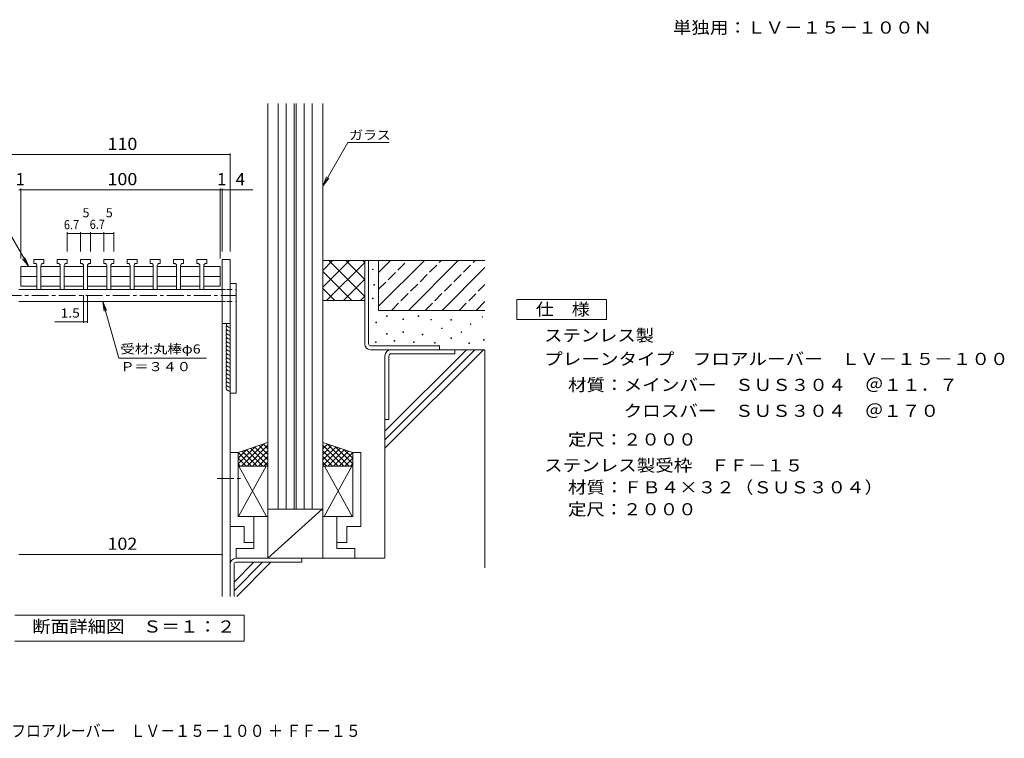
# Model space of a CAD drawing. Units: millimetres. Extents: x -2405 to 2842, y -1919 to 1729.
# Drawn here: x 373 to 2842, y -1919 to -117 of the extents above; entities that cross this region are included whole.
import ezdxf

# ---------------------------------------------------------------- set-up
doc = ezdxf.new("R2010")
doc.units = ezdxf.units.MM
doc.header["$LTSCALE"] = 10
for name, pattern in [('JWW_CENTER1', [6.773333, 4.233333, -0.846667, 0.846667, -0.846667]), ('JWW_DASHED1', [1.693333, 0.846667, -0.846667]), ('JWW_DASHED3', [3.386667, 2.54, -0.846667])]:
    doc.linetypes.add(name, pattern=pattern)
for name, color, linetype in [('A-5', 7, 'Continuous'), ('C-C', 7, 'Continuous'), ('D-0', 7, 'Continuous'), ('D-3', 7, 'Continuous'), ('D-4', 7, 'Continuous'), ('D-5', 7, 'Continuous'), ('D-7', 7, 'Continuous'), ('D-8', 7, 'Continuous'), ('F-5ﾚｲﾔ', 7, 'Continuous')]:
    doc.layers.add(name, color=color, linetype=linetype)
doc.styles.add('ＭＳ ゴシック', font='txt', dxfattribs={"height": 1})

msp = doc.modelspace()

# ---------------------------------------------------------------- linework, layer by layer
at = {"layer": 'C-C', "color": 7, "linetype": 'JWW_CENTER1', "lineweight": 13}
msp.add_line((868.2, -1267.6), (931.6, -1267.6), dxfattribs=at)
at = {"layer": 'D-0', "color": 3, "linetype": 'Continuous', "lineweight": 13}
for p, q in [((375.9, -736.4), (375.9, -785.8)), ((375.9, -736.4), (416.8, -736.4)), ((409.3, -728.6), (409.3, -718.6)), ((434.3, -718.6), (409.3, -718.6)), ((411.8, -728.6), (409.3, -728.6)), ((416.8, -733.6), (416.8, -793.6)), ((426.8, -733.6), (426.8, -793.6)), ((426.8, -736.4), (475.1, -736.4)), ((431.8, -728.6), (434.3, -728.6)), ((434.3, -718.6), (434.3, -728.6)), ((467.6, -728.6), (467.6, -718.6)), ((492.6, -718.6), (467.6, -718.6)), ((470.1, -728.6), (467.6, -728.6)), ((475.1, -733.6), (475.1, -793.6)), ((485.1, -733.6), (485.1, -793.6)), ((485.1, -736.4), (533.4, -736.4)), ((490.1, -728.6), (492.6, -728.6)), ((492.6, -718.6), (492.6, -728.6)), ((525.9, -728.6), (525.9, -718.6)), ((550.9, -718.6), (525.9, -718.6)), ((528.4, -728.6), (525.9, -728.6)), ((533.4, -733.6), (533.4, -793.6)), ((543.4, -733.6), (543.4, -793.6)), ((543.4, -736.4), (591.8, -736.4)), ((548.4, -728.6), (550.9, -728.6)), ((550.9, -718.6), (550.9, -728.6)), ((584.3, -728.6), (584.3, -718.6)), ((609.3, -718.6), (584.3, -718.6)), ((586.8, -728.6), (584.3, -728.6)), ((591.8, -733.6), (591.8, -793.6)), ((601.8, -733.6), (601.8, -793.6)), ((601.8, -736.4), (650.1, -736.4)), ((606.8, -728.6), (609.3, -728.6)), ((609.3, -718.6), (609.3, -728.6)), ((642.6, -728.6), (642.6, -718.6)), ((667.6, -718.6), (642.6, -718.6)), ((645.1, -728.6), (642.6, -728.6)), ((650.1, -733.6), (650.1, -793.6)), ((660.1, -733.6), (660.1, -793.6)), ((660.1, -736.4), (708.4, -736.4)), ((665.1, -728.6), (667.6, -728.6)), ((667.6, -718.6), (667.6, -728.6)), ((700.9, -728.6), (700.9, -718.6)), ((725.9, -718.6), (700.9, -718.6)), ((703.4, -728.6), (700.9, -728.6)), ((708.4, -733.6), (708.4, -793.6)), ((718.4, -733.6), (718.4, -793.6)), ((718.4, -736.4), (766.8, -736.4)), ((723.4, -728.6), (725.9, -728.6)), ((725.9, -718.6), (725.9, -728.6)), ((759.3, -728.6), (759.3, -718.6)), ((784.3, -718.6), (759.3, -718.6)), ((761.8, -728.6), (759.3, -728.6)), ((766.8, -733.6), (766.8, -793.6)), ((776.8, -733.6), (776.8, -793.6)), ((776.8, -736.4), (825.1, -736.4)), ((781.8, -728.6), (784.3, -728.6)), ((784.3, -718.6), (784.3, -728.6)), ((817.6, -728.6), (817.6, -718.6)), ((842.6, -718.6), (817.6, -718.6)), ((820.1, -728.6), (817.6, -728.6)), ((825.1, -733.6), (825.1, -793.6)), ((835.1, -733.6), (835.1, -793.6)), ((835.1, -736.4), (875.9, -736.4)), ((840.1, -728.6), (842.6, -728.6)), ((842.6, -718.6), (842.6, -728.6)), ((875.9, -736.4), (875.9, -785.8)), ((416.8, -761.1), (375.9, -761.1)), ((475.1, -761.1), (426.8, -761.1)), ((533.4, -761.1), (485.1, -761.1)), ((591.8, -761.1), (543.4, -761.1)), ((650.1, -761.1), (601.8, -761.1)), ((708.4, -761.1), (660.1, -761.1)), ((766.8, -761.1), (718.4, -761.1)), ((825.1, -761.1), (776.8, -761.1)), ((875.9, -761.1), (835.1, -761.1)), ((375.9, -785.8), (416.8, -785.8)), ((426.8, -785.8), (475.1, -785.8)), ((485.1, -785.8), (533.4, -785.8)), ((543.4, -785.8), (591.8, -785.8)), ((601.8, -785.8), (650.1, -785.8)), ((660.1, -785.8), (708.4, -785.8)), ((718.4, -785.8), (766.8, -785.8)), ((776.8, -785.8), (825.1, -785.8)), ((835.1, -785.8), (875.9, -785.8)), ((426.8, -793.6), (416.8, -793.6)), ((485.1, -793.6), (475.1, -793.6)), ((543.4, -793.6), (533.4, -793.6)), ((601.8, -793.6), (591.8, -793.6)), ((660.1, -793.6), (650.1, -793.6)), ((718.4, -793.6), (708.4, -793.6)), ((776.8, -793.6), (766.8, -793.6)), ((825.1, -793.6), (835.1, -793.6))]:
    msp.add_line(p, q, dxfattribs=at)
at = {"layer": 'D-0', "color": 7, "linetype": 'Continuous', "lineweight": 13}
for p, q in [((900.9, -718.6), (880.9, -718.6)), ((880.9, -718.6), (880.9, -878.6)), ((900.9, -718.6), (900.9, -878.6)), ((1258.1, -744), (1258.1, -742.5)), ((1258.1, -742.5), (1259.6, -742.5)), ((1259.6, -744), (1258.1, -744)), ((1259.6, -742.5), (1259.6, -744)), ((1261.4, -782.9), (1261.4, -781.4)), ((1261.4, -781.4), (1262.9, -781.4)), ((1262.9, -782.9), (1261.4, -782.9)), ((1262.9, -781.4), (1262.9, -782.9)), ((1257.9, -817.2), (1257.9, -815.7)), ((1257.9, -815.7), (1259.4, -815.7)), ((1259.4, -817.2), (1257.9, -817.2)), ((1259.4, -815.7), (1259.4, -817.2)), ((1293.3, -861.3), (1293.3, -859.8)), ((1293.3, -859.8), (1294.8, -859.8)), ((1294.8, -861.3), (1293.3, -861.3)), ((1294.8, -859.8), (1294.8, -861.3)), ((1372.4, -861.5), (1372.4, -860)), ((1372.4, -860), (1373.9, -860)), ((1373.9, -861.5), (1372.4, -861.5)), ((1373.9, -860), (1373.9, -861.5)), ((1532.6, -863.5), (1532.6, -862)), ((1532.6, -862), (1534.1, -862)), ((1534.1, -863.5), (1532.6, -863.5)), ((1534.1, -862), (1534.1, -863.5)), ((900.9, -878.6), (880.9, -878.6)), ((1266.4, -877.4), (1266.4, -875.9)), ((1266.4, -875.9), (1267.9, -875.9)), ((1267.9, -877.4), (1266.4, -877.4)), ((1267.9, -875.9), (1267.9, -877.4)), ((1334, -868.7), (1334, -867.2)), ((1334, -867.2), (1335.5, -867.2)), ((1335.5, -868.7), (1334, -868.7)), ((1335.5, -867.2), (1335.5, -868.7)), ((1404.5, -870.1), (1404.5, -868.6)), ((1404.5, -868.6), (1406, -868.6)), ((1406, -870.1), (1404.5, -870.1)), ((1406, -868.6), (1406, -870.1)), ((1454.5, -870.8), (1454.5, -869.3)), ((1454.5, -869.3), (1456, -869.3)), ((1456, -870.8), (1454.5, -870.8)), ((1456, -869.3), (1456, -870.8)), ((1503.4, -881.5), (1503.4, -880)), ((1503.4, -880), (1504.9, -880)), ((1504.9, -881.5), (1503.4, -881.5)), ((1504.9, -880), (1504.9, -881.5)), ((1293.3, -905.6), (1293.3, -904.1)), ((1293.3, -904.1), (1294.7, -904.1)), ((1294.7, -905.6), (1293.3, -905.6)), ((1294.7, -904.1), (1294.7, -905.6)), ((1334.2, -901.4), (1334.2, -899.9)), ((1334.2, -899.9), (1335.7, -899.9)), ((1335.7, -901.4), (1334.2, -901.4)), ((1335.7, -899.9), (1335.7, -901.4)), ((1382.7, -907.3), (1382.7, -905.8)), ((1382.7, -905.8), (1384.2, -905.8)), ((1384.2, -907.3), (1382.7, -907.3)), ((1384.2, -905.8), (1384.2, -907.3)), ((1430.8, -891.8), (1430.8, -890.3)), ((1430.8, -890.3), (1432.3, -890.3)), ((1432.3, -891.8), (1430.8, -891.8)), ((1432.3, -890.3), (1432.3, -891.8)), ((1480.1, -901.5), (1480.1, -900)), ((1480.1, -900), (1481.6, -900)), ((1481.6, -901.5), (1480.1, -901.5)), ((1481.6, -900), (1481.6, -901.5)), ((1265.6, -926.3), (1265.6, -924.8)), ((1265.6, -924.8), (1267.1, -924.8)), ((1267.1, -926.3), (1265.6, -926.3)), ((1267.1, -924.8), (1267.1, -926.3)), ((1312.6, -922.9), (1312.6, -921.4)), ((1312.6, -921.4), (1314.1, -921.4)), ((1314.1, -922.9), (1312.6, -922.9)), ((1314.1, -921.4), (1314.1, -922.9)), ((1360.6, -926.7), (1360.6, -925.2)), ((1360.6, -925.2), (1362.1, -925.2)), ((1362.1, -926.7), (1360.6, -926.7)), ((1362.1, -925.2), (1362.1, -926.7)), ((1413.9, -928.3), (1413.9, -926.8)), ((1413.9, -926.8), (1415.4, -926.8)), ((1415.4, -928.3), (1413.9, -928.3)), ((1415.4, -926.8), (1415.4, -928.3)), ((1454.4, -916.7), (1454.4, -915.2)), ((1454.4, -915.2), (1455.9, -915.2)), ((1455.9, -916.7), (1454.4, -916.7)), ((1455.9, -915.2), (1455.9, -916.7)), ((1499.4, -929.1), (1499.4, -927.6)), ((1499.4, -927.6), (1500.9, -927.6)), ((1500.9, -929.1), (1499.4, -929.1)), ((1500.9, -927.6), (1500.9, -929.1)), ((1536.4, -920.9), (1536.4, -919.4)), ((1536.4, -919.4), (1537.9, -919.4)), ((1537.9, -920.9), (1536.4, -920.9)), ((1537.9, -919.4), (1537.9, -920.9))]:
    msp.add_line(p, q, dxfattribs=at)
at = {"layer": 'D-0', "color": 3, "linetype": 'Continuous', "lineweight": 13}
for centre, start, end in [((411.8, -733.6), 359.9943, 90), ((431.8, -733.6), 90, 180), ((470.1, -733.6), 359.9943, 90), ((490.1, -733.6), 90, 180), ((528.4, -733.6), 359.9943, 90), ((548.4, -733.6), 90, 180), ((586.8, -733.6), 359.9943, 90), ((606.8, -733.6), 90, 180), ((645.1, -733.6), 359.9943, 90), ((665.1, -733.6), 90, 180), ((703.4, -733.6), 359.9943, 90), ((723.4, -733.6), 90, 180), ((761.8, -733.6), 359.9943, 90), ((781.8, -733.6), 90, 180), ((820.1, -733.6), 359.9943, 90), ((840.1, -733.6), 90, 180)]:
    msp.add_arc(centre, 5, start, end, dxfattribs=at)
at = {"layer": 'D-3', "color": 4, "linetype": 'Continuous', "lineweight": 13}
for p, q in [((915.9, -778.6), (900.9, -778.6)), ((900.9, -778.6), (900.9, -1053.6)), ((915.9, -778.6), (915.9, -1053.6)), ((900.9, -1053.6), (915.9, -1053.6))]:
    msp.add_line(p, q, dxfattribs=at)
at = {"layer": 'D-4', "color": 7, "linetype": 'Continuous', "lineweight": 13}
for p, q in [((350.9, -455.7), (900.9, -455.7)), ((900.9, -452.7), (900.9, -698.6)), ((375.9, -540.9), (375.9, -716.4)), ((875.9, -540.9), (875.9, -716.4)), ((880.9, -540.9), (880.9, -698.6)), ((370.9, -543.9), (375.9, -543.9)), ((375.9, -543.9), (875.9, -543.9)), ((875.9, -543.9), (880.9, -543.9)), ((880.9, -543.9), (957.8, -543.9)), ((492.6, -650), (492.6, -698.6)), ((492.6, -653), (525.9, -653)), ((525.9, -650), (525.9, -698.6)), ((525.9, -653), (550.9, -653)), ((550.9, -650), (550.9, -698.6)), ((550.9, -653), (584.3, -653)), ((584.3, -650), (584.3, -698.6)), ((584.3, -653), (609.3, -653)), ((609.3, -650), (609.3, -698.6)), ((533.4, -877.5), (533.4, -808.3)), ((543.4, -877.5), (543.4, -808.3)), ((543.4, -874.5), (461.4, -874.5)), ((880.9, -1461), (880.9, -1403.1)), ((880.9, -1461), (880.9, -1403.1)), ((370.9, -1458), (880.9, -1458))]:
    msp.add_line(p, q, dxfattribs=at)
at = {"layer": 'D-4', "color": 30, "linetype": 'Continuous', "lineweight": 13}
for p, q in [((1133.4, -721.1), (1238.4, -721.1)), ((1133.4, -788.3), (1200.6, -721.1)), ((1133.4, -745.8), (1158.1, -721.1)), ((1143, -821.1), (1238.4, -725.7)), ((1148.5, -721.1), (1238.4, -811.1)), ((1190.9, -721.1), (1238.4, -768.6)), ((1233.4, -721.1), (1238.4, -726.2)), ((1273.4, -721.1), (1238.4, -721.1)), ((1238.4, -721.1), (1238.4, -929.9)), ((1248.4, -929.9), (1248.4, -721.1)), ((1273.4, -721.1), (1273.4, -796.1)), ((1273.4, -721.1), (1540.1, -721.1)), ((1133.4, -748.5), (1206.1, -821.1)), ((1185.4, -821.1), (1238.4, -768.1)), ((1133.4, -790.9), (1163.7, -821.1)), ((1227.9, -821.1), (1238.4, -810.5)), ((1133.4, -821.1), (1238.4, -821.1)), ((880.9, -878.6), (880.9, -1563)), ((1253.4, -934.9), (1425.9, -934.9)), ((1425.9, -934.9), (1425.9, -944.9)), ((1253.4, -944.9), (1540.1, -944.9)), ((1289.3, -1467.6), (1289.3, -959.9)), ((1299.3, -959.9), (1299.3, -1119.9)), ((1304.3, -954.9), (1464.3, -954.9)), ((1464.3, -954.9), (1464.3, -944.9)), ((1540.1, -944.9), (1540.1, -1491.6)), ((900.9, -1053.6), (900.9, -1563)), ((1289.3, -1119.9), (1299.3, -1119.9)), ((915.9, -1467.6), (1213.4, -1467.6)), ((1289.3, -1467.6), (915.9, -1467.6)), ((915.9, -1477.6), (1080.9, -1477.6)), ((1080.9, -1467.6), (1080.9, -1477.6)), ((910.9, -1482.6), (910.9, -1563))]:
    msp.add_line(p, q, dxfattribs=at)
at = {"layer": 'D-4', "color": 7, "linetype": 'Continuous', "lineweight": 13, "const_width": 1}
for points in [[(901.4, -455.7, 0.414214), (900.9, -455.2, 0.414214), (900.4, -455.7, 0.414214), (900.9, -456.2, 0.414214)], [(376.4, -543.9, 0.414214), (375.9, -543.4, 0.414214), (375.4, -543.9, 0.414214), (375.9, -544.4, 0.414214)], [(876.4, -543.9, 0.414214), (875.9, -543.4, 0.414214), (875.4, -543.9, 0.414214), (875.9, -544.4, 0.414214)], [(881.4, -543.9, 0.414214), (880.9, -543.4, 0.414214), (880.4, -543.9, 0.414214), (880.9, -544.4, 0.414214)], [(901.4, -543.9, 0.414214), (900.9, -543.4, 0.414214), (900.4, -543.9, 0.414214), (900.9, -544.4, 0.414214)], [(493.1, -653, 0.414214), (492.6, -652.5, 0.414214), (492.1, -653, 0.414214), (492.6, -653.5, 0.414214)], [(526.4, -653, 0.414214), (525.9, -652.5, 0.414214), (525.4, -653, 0.414214), (525.9, -653.5, 0.414214)], [(551.4, -653, 0.414214), (550.9, -652.5, 0.414214), (550.4, -653, 0.414214), (550.9, -653.5, 0.414214)], [(584.8, -653, 0.414214), (584.3, -652.5, 0.414214), (583.8, -653, 0.414214), (584.3, -653.5, 0.414214)], [(609.8, -653, 0.414214), (609.3, -652.5, 0.414214), (608.8, -653, 0.414214), (609.3, -653.5, 0.414214)], [(533.9, -874.5, 0.414214), (533.4, -874, 0.414214), (532.9, -874.5, 0.414214), (533.4, -875, 0.414214)], [(543.9, -874.5, 0.414214), (543.4, -874, 0.414214), (542.9, -874.5, 0.414214), (543.4, -875, 0.414214)], [(881.4, -1458, 0.414214), (880.9, -1457.5, 0.414214), (880.4, -1458, 0.414214), (880.9, -1458.5, 0.414214)]]:
    msp.add_lwpolyline(points, format="xyb", close=True, dxfattribs=at)
at = {"layer": 'D-4', "color": 7, "linetype": 'Continuous', "lineweight": 13}
for centre, start, end in [((900.9, -878.6), 179.9999, 269.9999), ((900.9, -888.6), 149.9997, 269.9999), ((900.9, -898.6), 149.9998, 270.0002), ((900.9, -908.6), 150.0001, 269.9999), ((900.9, -918.6), 150.0002, 269.9999), ((900.9, -928.6), 149.9997, 269.9999), ((900.9, -938.6), 149.9998, 270.0002), ((900.9, -948.6), 150.0001, 269.9999), ((900.9, -958.6), 150.0002, 269.9999), ((900.9, -968.6), 149.9997, 269.9999), ((900.9, -978.6), 149.9998, 270.0002), ((900.9, -988.6), 150.0001, 269.9999), ((900.9, -998.6), 150.0002, 269.9999), ((900.9, -1008.6), 149.9997, 269.9999), ((900.9, -1018.6), 149.9998, 270.0002), ((900.9, -1028.6), 150.0001, 269.9999), ((900.9, -1038.6), 149.9998, 270.0002)]:
    msp.add_arc(centre, 10, start, end, dxfattribs=at)
at = {"layer": 'D-4', "color": 30, "linetype": 'Continuous', "lineweight": 13}
for centre, radius, start, end in [((1253.4, -929.9), 15, 180, 270), ((1253.4, -929.9), 5, 180, 270), ((1304.3, -959.9), 15, 90, 180), ((1304.3, -959.9), 5, 90, 180), ((915.9, -1482.6), 15, 90, 180), ((915.9, -1482.6), 5, 90, 180)]:
    msp.add_arc(centre, radius, start, end, dxfattribs=at)
at = {"layer": 'D-5', "color": 30, "linetype": 'Continuous', "lineweight": 13}
for p, q in [((995.9, -1344.1), (995.9, -327.4)), ((1021.4, -1344.1), (1021.4, -327.4)), ((1041.4, -1344.1), (1041.4, -327.4)), ((1061.4, -1344.1), (1061.4, -327.4)), ((1066.4, -1344.1), (1066.4, -327.4)), ((1086.4, -1344.1), (1086.4, -327.4)), ((1106.4, -1344.1), (1106.4, -327.4)), ((1133.4, -1362.6), (1133.4, -327.4)), ((920.9, -1202.6), (995.9, -1177.6)), ((929.4, -1236.6), (984.4, -1181.6)), ((943.4, -1236.6), (995.9, -1184.1)), ((984.4, -1181.4), (995.9, -1193)), ((1208.4, -1202.6), (1133.4, -1177.6)), ((1145, -1181.4), (1133.4, -1193)), ((1185.9, -1236.6), (1133.4, -1184.1)), ((1199.9, -1236.6), (1144.9, -1181.6)), ((920.9, -1202.6), (900.9, -1202.6)), ((900.9, -1387.6), (900.9, -1202.6)), ((920.9, -1231.1), (963.4, -1188.6)), ((920.9, -1216.6), (941.9, -1195.6)), ((920.9, -1362.6), (920.9, -1202.6)), ((920.9, -1202.6), (954.9, -1236.6)), ((931.4, -1199.1), (968.9, -1236.6)), ((941.9, -1195.6), (983.4, -1236.6)), ((952.9, -1192.1), (995.9, -1235.1)), ((957.4, -1236.6), (995.9, -1198.1)), ((963.4, -1188.6), (995.9, -1221.1)), ((973.9, -1185.1), (995.9, -1207.1)), ((1155.4, -1185.1), (1133.4, -1207.1)), ((1165.9, -1188.6), (1133.4, -1221.1)), ((1176.4, -1192.1), (1133.4, -1235.1)), ((1171.9, -1236.6), (1133.4, -1198.1)), ((1187.4, -1195.6), (1145.9, -1236.6)), ((1197.9, -1199.1), (1160.4, -1236.6)), ((1208.4, -1231.1), (1165.9, -1188.6)), ((1208.4, -1202.6), (1174.4, -1236.6)), ((1208.4, -1216.6), (1187.4, -1195.6)), ((1208.4, -1202.6), (1228.4, -1202.6)), ((1208.4, -1362.6), (1208.4, -1202.6)), ((1228.4, -1387.6), (1228.4, -1202.6)), ((920.9, -1216.6), (940.9, -1236.6)), ((920.9, -1231.1), (926.4, -1236.6)), ((971.9, -1236.6), (995.9, -1212.6)), ((985.9, -1236.6), (995.9, -1226.6)), ((1157.4, -1236.6), (1133.4, -1212.6)), ((1143.4, -1236.6), (1133.4, -1226.6)), ((1208.4, -1216.6), (1188.4, -1236.6)), ((1208.4, -1231.1), (1202.9, -1236.6)), ((920.9, -1236.6), (995.9, -1236.6)), ((922.9, -1236.6), (991.4, -1361.1)), ((991.4, -1236.6), (922.9, -1361.1)), ((1208.4, -1236.6), (1133.4, -1236.6)), ((1206.4, -1236.6), (1137.9, -1361.1)), ((1137.9, -1236.6), (1206.4, -1361.1)), ((1131.9, -1344.1), (995.9, -1467.6)), ((995.9, -1467.6), (995.9, -1344.1)), ((1133.4, -1344.1), (995.9, -1344.1)), ((995.9, -1362.6), (920.9, -1362.6)), ((960.9, -1427.6), (960.9, -1362.6)), ((1133.4, -1362.6), (1208.4, -1362.6)), ((1133.4, -1362.6), (1133.4, -1467.6)), ((1168.4, -1427.6), (1168.4, -1362.6)), ((935.9, -1387.6), (900.9, -1387.6)), ((935.9, -1427.6), (935.9, -1387.6)), ((1193.4, -1387.6), (1228.4, -1387.6)), ((1193.4, -1427.6), (1193.4, -1387.6)), ((960.9, -1427.6), (935.9, -1427.6)), ((960.9, -1427.6), (960.9, -1442.6)), ((1168.4, -1427.6), (1168.4, -1442.6)), ((1168.4, -1427.6), (1193.4, -1427.6)), ((960.9, -1442.6), (915.9, -1442.6)), ((915.9, -1467.6), (915.9, -1442.6)), ((1168.4, -1442.6), (1213.4, -1442.6)), ((1213.4, -1467.6), (1213.4, -1442.6))]:
    msp.add_line(p, q, dxfattribs=at)
at = {"layer": 'D-5', "color": 7, "linetype": 'Continuous', "lineweight": 13}
for p, q in [((1196.3, -425.7), (1133.4, -534.6)), ((1196.3, -425.7), (1299.5, -425.7)), ((251.4, -485.9), (396, -736.4)), ((1133.4, -534.6), (1143, -511.5)), ((1133.4, -534.6), (1148.7, -514.7)), ((396, -736.4), (386.4, -713.3)), ((396, -736.4), (380.8, -716.5)), ((622, -965.6), (581.5, -823.6)), ((581.5, -823.6), (591.4, -846.6)), ((581.5, -823.6), (585.1, -848.4)), ((622, -965.6), (841.5, -965.6)), ((361.4, -1610.3), (936.4, -1610.3)), ((936.4, -1610.3), (936.4, -1675.3)), ((936.4, -1675.3), (361.4, -1675.3))]:
    msp.add_line(p, q, dxfattribs=at)
at = {"layer": 'D-5', "color": 2, "linetype": 'Continuous', "lineweight": 13}
for p, q in [((1620, -819.2), (1845, -819.2)), ((1620, -869.2), (1620, -819.2)), ((1845, -819.2), (1845, -869.2)), ((1845, -869.2), (1620, -869.2))]:
    msp.add_line(p, q, dxfattribs=at)
at = {"layer": 'D-7', "color": 30, "linetype": 'Continuous', "lineweight": 13}
for p, q in [((1273.4, -835.8), (1388.1, -721.1)), ((1273.4, -750.9), (1303.2, -721.1)), ((1273.4, -721.1), (1273.4, -846.1)), ((1347.9, -846.1), (1472.9, -721.1)), ((1432.8, -846.1), (1540.1, -738.8)), ((1517.6, -846.1), (1540.1, -823.7)), ((1273.4, -846.1), (1540.1, -846.1)), ((880.9, -878.6), (880.9, -1383.1)), ((880.9, -878.6), (880.9, -1383.1)), ((1289.3, -1149.2), (1493.6, -944.9)), ((1289.3, -1170.4), (1514.8, -944.9)), ((1289.3, -1191.6), (1536, -944.9)), ((910.9, -1527.5), (960.9, -1477.6)), ((910.9, -1548.7), (982.1, -1477.6)), ((917.9, -1563), (1003.3, -1477.6))]:
    msp.add_line(p, q, dxfattribs=at)
at = {"layer": 'D-7', "color": 30, "linetype": 'JWW_DASHED3', "lineweight": 13}
for p, q in [((1273.4, -793.3), (1345.6, -721.1)), ((1305.5, -846.1), (1430.5, -721.1)), ((1390.3, -846.1), (1515.3, -721.1)), ((1475.2, -846.1), (1540.1, -781.3))]:
    msp.add_line(p, q, dxfattribs=at)
at = {"layer": 'D-8', "color": 7, "linetype": 'JWW_CENTER1', "lineweight": 13}
msp.add_line((335.9, -808.6), (915.9, -808.6), dxfattribs=at)
at = {"layer": 'D-8', "color": 2, "linetype": 'Continuous', "lineweight": 13}
for p, q in [((880.9, -793.6), (370.9, -793.6)), ((880.9, -823.6), (370.9, -823.6))]:
    msp.add_line(p, q, dxfattribs=at)
at = {"layer": 'D-8', "color": 2, "linetype": 'JWW_DASHED1', "lineweight": 13}
for p, q in [((900.9, -793.6), (880.9, -793.6)), ((880.9, -793.6), (915.9, -793.6)), ((900.9, -823.6), (880.9, -823.6)), ((880.9, -823.6), (915.9, -823.6))]:
    msp.add_line(p, q, dxfattribs=at)

# ---------------------------------------------------------------- texts
at = {"layer": 'A-5', "color": 2, "linetype": 'Continuous', "lineweight": 13, "style": 'ＭＳ ゴシック', "width": 1.116667}
msp.add_text('\u3000単独用：ＬＶ－１５－１００Ｎ', height=30.48, dxfattribs=at).set_placement((1964.7, -152.4))
at = {"layer": 'D-4', "color": 2, "linetype": 'Continuous', "lineweight": 211, "style": 'ＭＳ ゴシック', "width": 1.083333}
for s, p in [('110', (593.4, -444)), ('100', (593.4, -532.3)), ('102', (593.4, -1446.3))]:
    msp.add_text(s, height=30.48, dxfattribs=at).set_placement(p)
at = {"layer": 'D-4', "color": 2, "linetype": 'Continuous', "lineweight": 211, "style": 'ＭＳ ゴシック'}
for s, p in [('1', (363.4, -532.3)), ('1', (868.4, -532.3)), ('4', (915.2, -532.3))]:
    msp.add_text(s, height=30.5, dxfattribs=at).set_placement(p)
at = {"layer": 'D-4', "color": 7, "linetype": 'Continuous', "lineweight": 211, "style": 'ＭＳ ゴシック'}
for p in [(530.9, -612.8), (589.3, -612.8)]:
    msp.add_text('5', height=22.9, dxfattribs=at).set_placement(p)
for s, width, p in [('6.7', 0.877778, (484.3, -642.8)), ('6.7', 0.877778, (549, -641.9)), ('1.5', 1.111111, (476.1, -864.2))]:
    msp.add_text(s, height=22.86, dxfattribs=dict(at, width=width)).set_placement(p)
at = {"layer": 'D-5', "color": 7, "linetype": 'Continuous', "lineweight": 13, "style": 'ＭＳ ゴシック', "width": 1.111111}
msp.add_text('ガラス', height=22.86, rotation=0.0002, dxfattribs=at).set_placement((1199.8, -417.9))
at = {"layer": 'D-5', "color": 2, "linetype": 'Continuous', "lineweight": 13, "style": 'ＭＳ ゴシック'}
for s, width, p in [('仕\u3000様', 1.083333, (1667.5, -858.6)), ('ステンレス製', 1.104167, (1688.5, -924)), ('プレーンタイプ\u3000フロアルーバー\u3000ＬＶ－１５－１００', 1.12, (1688.5, -983.1)), ('材質：メインバー\u3000ＳＵＳ３０４\u3000＠１１．７', 1.119048, (1748.2, -1048.1)), ('\u3000\u3000\u3000クロスバー\u3000ＳＵＳ３０４\u3000＠１７０', 1.11875, (1748.2, -1113.1)), ('定尺：２０００', 1.107143, (1748.2, -1184.8)), ('ステンレス製受枠\u3000ＦＦ－１５', 1.116071, (1688.5, -1249.8)), ('材質：ＦＢ４×３２（ＳＵＳ３０４）', 1.117647, (1748.2, -1304.8)), ('定尺：２０００', 1.107143, (1748.2, -1359.8)), ('断面詳細図\u3000Ｓ＝１：２', 1.113636, (404.8, -1653.7))]:
    msp.add_text(s, height=30.48, dxfattribs=dict(at, width=width)).set_placement(p)
at = {"layer": 'D-5', "color": 7, "linetype": 'Continuous', "lineweight": 13, "style": 'ＭＳ ゴシック'}
for s, width, p in [('受材:丸棒φ6', 1.152778, (626.1, -954.2)), ('Ｐ＝３４０', 1.133333, (626.1, -998.5))]:
    msp.add_text(s, height=22.86, dxfattribs=dict(at, width=width)).set_placement(p)
at = {"layer": 'F-5ﾚｲﾔ', "color": 2, "linetype": 'Continuous', "lineweight": 0, "style": 'ＭＳ ゴシック', "width": 0.899342}
msp.add_text('ステンレス製 プレーンタイプ フロアルーバー\u3000ＬＶ－１５－１００ ＋ ＦＦ－１５', height=30.48, dxfattribs=at).set_placement((-151.1, -1915.3))

doc.saveas('drawing.dxf')
